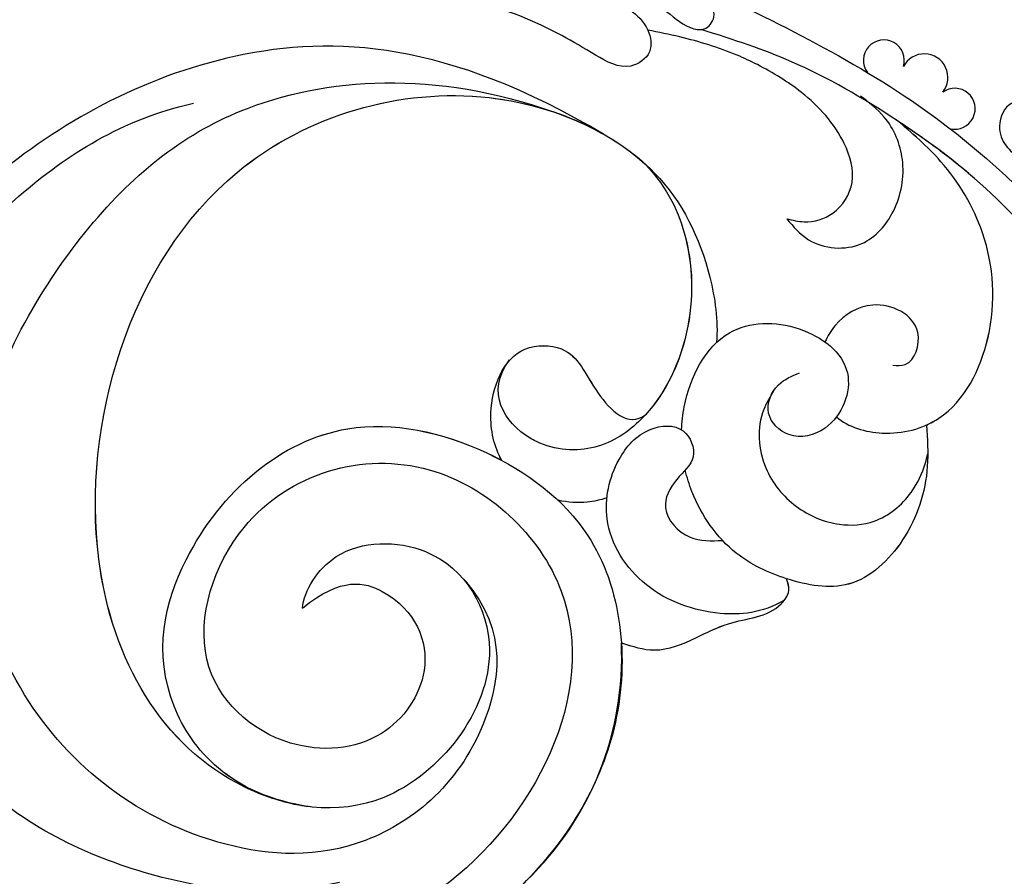
# Model space of a CAD drawing. Units: millimetres. Extents: x 21861 to 23961, y 375 to 1860.
# Drawn here: x 23670 to 23691, y 746 to 764 of the extents above; entities that cross this region are included whole.
import ezdxf
from ezdxf.xclip import XClip

# ---------------------------------------------------------------- set-up
doc = ezdxf.new("R2010")
doc.units = ezdxf.units.MM
doc.header["$XCLIPFRAME"] = 2
for name, color, linetype in [('H-05.木作(粗線)', 3, 'Continuous'), ('H-06.木作(細線)', 8, 'Continuous'), ('H-08.木作(細線)', 8, 'Continuous')]:
    doc.layers.add(name, color=color, linetype=linetype)

# ---------------------------------------------------------------- blocks, each defined once
blk = doc.blocks.new('SE-21055L-d')
at = {"layer": 'H-08.木作(細線)', "ltscale": 0.2}
blk.add_lwpolyline([(-5.882, 115.379, 0.26047), (-56.397, 70.251, 0.156254), (-57.327, 26.836, 0.088647), (-48.445, 7.943)], format="xyb", dxfattribs=at)
at = {"layer": 'H-08.木作(細線)'}
blk.add_lwpolyline([(42.881, 51.828, 0.107463), (28.367, 55.677, 0.215799), (9.419, 49.52)], format="xyb", dxfattribs=at)
for centre, radius, start, end in [((-39.127, 42.877), 1.591, 26.8485, 255.92046), ((-39.48, 39.497), 1.837, 91.05249, 282.2523), ((-38.49, 36.227), 1.591, 112.16069, 345.88217)]:
    blk.add_arc(centre, radius, start, end, dxfattribs=at)
for points in [[(-33.512, 20.442), (-37.573, 41.206), (-31.087, 72.272), (-15.686, 88.747), (-1.291, 96.83), (15.832, 99.836)], [(-51.451, 34.463), (-53.394, 34.967), (-55.738, 38.823), (-55.075, 43.461), (-52.035, 46.36), (-46.913, 47.745), (-43.407, 47.19), (-42.263, 46.024), (-40.305, 46.418), (-39.471, 47.788), (-39.456, 49.231), (-40.708, 51.149), (-42.526, 50.7), (-43.146, 49.376), (-44.879, 48.474), (-48.557, 47.845), (-52.309, 48.115), (-54.565, 50.166), (-55.765, 54.342), (-54.308, 57.878), (-52.222, 59.07)], [(-51.451, 34.463), (-53.394, 34.967), (-55.738, 38.823), (-55.075, 43.461), (-52.035, 46.36), (-46.913, 47.745), (-43.407, 47.19), (-42.263, 46.024), (-40.305, 46.418), (-39.471, 47.788), (-39.456, 49.231), (-40.708, 51.149), (-42.526, 50.7), (-43.146, 49.376), (-44.879, 48.474), (-48.557, 47.845), (-52.309, 48.115), (-54.565, 50.166), (-55.765, 54.342), (-54.308, 57.878), (-52.222, 59.07)], [(-13.268, 46.079), (-11.622, 46.419), (-8.235, 49.454), (-7.455, 53.201), (-8.528, 56.661), (-10.442, 58.589), (-14.003, 59.364), (-16.478, 58.756), (-17.132, 58.443)], [(-13.268, 46.079), (-11.622, 46.419), (-8.235, 49.454), (-7.455, 53.201), (-8.528, 56.661), (-10.442, 58.589), (-14.003, 59.364), (-16.478, 58.756), (-17.132, 58.443)], [(-24.176, 38.3), (-24.011, 40.651), (-26.433, 44.025), (-29.947, 44.297), (-33.475, 42.275), (-35.119, 39.065), (-35.189, 36.612)], [(-24.176, 38.3), (-24.011, 40.651), (-26.433, 44.025), (-29.947, 44.297), (-33.475, 42.275), (-35.119, 39.065), (-35.189, 36.612)], [(-30.055, 17.708), (-30.576, 20.52), (-30.823, 23.008), (-31.431, 23.912), (-32.617, 23.903), (-33.415, 22.399), (-33.293, 18.933), (-31.393, 14.293), (-28.996, 11.825)], [(-30.055, 17.708), (-30.576, 20.52), (-30.823, 23.008), (-31.431, 23.912), (-32.617, 23.903), (-33.415, 22.399), (-33.293, 18.933), (-31.393, 14.293), (-28.996, 11.825)], [(-28.75, -7.476), (-16.818, -13.69), (4.923, -18.643), (28.473, -15.932), (40.414, -10.092)]]:
    blk.add_spline(points, degree=3, dxfattribs=at)
at = {"layer": 'H-08.木作(細線)', "ltscale": 0.2}
for points, knots in [([(7.793, 92.694), (7.274, 93.156), (4.63, 94.347), (-4.141, 93.365), (-15.327, 86.615), (-27.909, 75.056), (-34.77, 59.976), (-36.197, 47.817), (-35.806, 42.387), (-35.564, 40.169)], [8.311264, 8.311264, 8.311264, 8.311264, 10.686689, 17.902949, 30.243247, 48.389186, 68.374659, 77.8036, 84.576712, 84.576712, 84.576712, 84.576712]), ([(5.262, 87.167), (5.588, 86.854), (6.838, 86.71), (9.214, 88.222), (8.918, 92.238), (5.275, 94.418), (-4.14, 93.364), (-15.326, 86.613), (-27.908, 75.054), (-34.769, 59.975), (-36.203, 47.749), (-35.555, 39.01), (-34.291, 31.428), (-32.271, 26.244), (-31.237, 23.762)], [0, 0, 0, 0, 1.141931, 3.608554, 6.700138, 10.686689, 17.902949, 30.243247, 48.389186, 68.374659, 77.8036, 84.774065, 94.452204, 101.805057, 101.805057, 101.805057, 101.805057]), ([(7.794, 92.693), (7.275, 93.155), (4.631, 94.346), (-4.14, 93.364), (-15.326, 86.613), (-27.908, 75.054), (-34.769, 59.975), (-36.203, 47.749), (-35.555, 39.01), (-34.291, 31.428), (-32.271, 26.244), (-31.237, 23.762)], [8.311264, 8.311264, 8.311264, 8.311264, 10.686689, 17.902949, 30.243247, 48.389186, 68.374659, 77.8036, 84.774065, 94.452204, 101.805057, 101.805057, 101.805057, 101.805057]), ([(-18.797, 56.928), (-18.019, 57.676), (-15.762, 59.801), (-11.098, 61.685), (-5.075, 61.001), (-3.268, 57.768), (-2.643, 56.214)], [0.151428, 0.151428, 0.151428, 0.151428, 1.982975, 5.418997, 8.49087, 11.255343, 11.255343, 11.255343, 11.255343]), ([(-18.796, 56.927), (-18.017, 57.674), (-15.761, 59.8), (-11.097, 61.684), (-5.074, 61), (-2.494, 56.383), (-1.196, 51.473), (-2.347, 47.36), (-3.744, 45.207), (-4.096, 44.743)], [0.151428, 0.151428, 0.151428, 0.151428, 1.982975, 5.418997, 8.49087, 11.255343, 13.753248, 17.110107, 18.101271, 18.101271, 18.101271, 18.101271]), ([(-18.796, 56.927), (-18.017, 57.674), (-15.761, 59.8), (-11.097, 61.684), (-5.074, 61), (-2.494, 56.383), (-1.196, 51.473), (-2.347, 47.36), (-3.744, 45.207), (-4.096, 44.743)], [0.151428, 0.151428, 0.151428, 0.151428, 1.982975, 5.418997, 8.49087, 11.255343, 13.753248, 17.110107, 18.101271, 18.101271, 18.101271, 18.101271]), ([(-18.797, 56.928), (-19.129, 57.091), (-21.745, 58.121), (-27.786, 56.715), (-33.269, 51.528), (-35.491, 45.252), (-35.545, 41.511), (-35.567, 39.914)], [14.714213, 14.714213, 14.714213, 14.714213, 15.346118, 19.530676, 24.163191, 27.811559, 30.530255, 30.530255, 30.530255, 30.530255]), ([(-14.803, 51.136), (-14.773, 52.36), (-16.012, 55.2), (-20.492, 58.41), (-27.785, 56.714), (-33.268, 51.527), (-35.49, 45.251), (-35.543, 41.51), (-35.566, 39.912)], [10.64179, 10.64179, 10.64179, 10.64179, 12.756557, 15.346118, 19.530676, 24.163191, 27.811559, 30.530255, 30.530255, 30.530255, 30.530255]), ([(-14.803, 51.136), (-14.773, 52.36), (-16.012, 55.2), (-20.492, 58.41), (-27.785, 56.714), (-33.268, 51.527), (-35.49, 45.251), (-35.543, 41.51), (-35.566, 39.912)], [10.64179, 10.64179, 10.64179, 10.64179, 12.756557, 15.346118, 19.530676, 24.163191, 27.811559, 30.530255, 30.530255, 30.530255, 30.530255]), ([(-1.248, 57.155), (0.665, 56.438), (3.324, 53.824), (5.424, 48.209), (3.541, 42.311), (-0.92, 40.003), (-4.614, 40.086), (-6.912, 42.413), (-5.426, 45.054), (-3.047, 44.506), (-0.297, 45.131), (0.104, 48.455), (-1.154, 49.836), (-1.738, 50.469)], [0, 0, 0, 0, 2.679233, 6.127806, 9.526668, 12.207145, 14.109925, 15.57663, 16.798463, 18.039683, 19.394005, 21.082216, 22.524965, 22.524965, 22.524965, 22.524965]), ([(-1.248, 57.155), (0.665, 56.438), (3.324, 53.824), (5.424, 48.209), (3.541, 42.311), (-0.92, 40.003), (-4.614, 40.086), (-6.912, 42.413), (-5.426, 45.054), (-3.047, 44.506), (-0.297, 45.131), (0.104, 48.455), (-1.154, 49.836), (-1.738, 50.469)], [0, 0, 0, 0, 2.679233, 6.127806, 9.526668, 12.207145, 14.109925, 15.57663, 16.798463, 18.039683, 19.394005, 21.082216, 22.524965, 22.524965, 22.524965, 22.524965]), ([(34.71, 39.092), (38.025, 33.678), (36.195, 23.404), (24.063, 17.345), (10.104, 19.773), (4.097, 31.538), (3.395, 44.047), (13.701, 54.587), (23.566, 56.05), (28.367, 55.677)], [0, 0, 0, 0, 7.983578, 17.89525, 33.74586, 44.591042, 54.689587, 69.290957, 83.220954, 83.220954, 83.220954, 83.220954]), ([(34.71, 39.092), (38.025, 33.678), (36.195, 23.404), (24.063, 17.345), (10.104, 19.773), (4.097, 31.538), (3.395, 44.047), (13.701, 54.587), (23.566, 56.05), (28.367, 55.677)], [0, 0, 0, 0, 7.983578, 17.89525, 33.74586, 44.591042, 54.689587, 69.290957, 83.220954, 83.220954, 83.220954, 83.220954]), ([(-20.7, 51.944), (-20.898, 52.216), (-21.653, 53.245), (-25.145, 51.805), (-23.896, 47.339), (-20.825, 46.354), (-19.198, 46.587), (-18.715, 46.724)], [0, 0, 0, 0, 0.544083, 2.066036, 4.386638, 6.29, 7.134184, 7.134184, 7.134184, 7.134184]), ([(-20.7, 51.944), (-20.898, 52.216), (-21.653, 53.245), (-25.145, 51.805), (-23.896, 47.339), (-20.825, 46.354), (-19.198, 46.587), (-18.715, 46.724)], [0, 0, 0, 0, 0.544083, 2.066036, 4.386638, 6.29, 7.134184, 7.134184, 7.134184, 7.134184]), ([(-6.319, 42.516), (-6.792, 42.155), (-9.249, 40.56), (-14.512, 39.293), (-18.752, 44.097), (-19.106, 50.13), (-13.995, 51.808), (-11.008, 49.586), (-11.247, 46.558), (-13.774, 45.769), (-15.028, 46.438), (-15.587, 46.735)], [19.883023, 19.883023, 19.883023, 19.883023, 20.879478, 24.716021, 27.806039, 30.693649, 33.321925, 34.949842, 36.259824, 37.583927, 38.647585, 38.647585, 38.647585, 38.647585]), ([(-6.319, 42.516), (-6.792, 42.155), (-9.249, 40.56), (-14.512, 39.293), (-18.752, 44.097), (-19.106, 50.13), (-13.995, 51.808), (-11.008, 49.586), (-11.247, 46.558), (-13.774, 45.769), (-15.028, 46.438), (-15.587, 46.735)], [19.883023, 19.883023, 19.883023, 19.883023, 20.879478, 24.716021, 27.806039, 30.693649, 33.321925, 34.949842, 36.259824, 37.583927, 38.647585, 38.647585, 38.647585, 38.647585]), ([(34.709, 39.093), (38.024, 33.68), (36.194, 23.405), (24.062, 17.347), (10.103, 19.774), (5.532, 28.728), (4.559, 32.84), (4.468, 33.284)], [0, 0, 0, 0, 7.983578, 17.89525, 33.74586, 44.591042, 45.897301, 45.897301, 45.897301, 45.897301]), ([(60.002, 11.107), (57.771, 5.235), (52.684, -8.153), (31.331, -20.205), (4.731, -25.221), (-19.74, -18.299), (-32.726, -9.251), (-37.007, -5.403)], [0, 0, 0, 0, 10.45276, 23.828535, 39.249869, 55.949215, 65.649899, 65.649899, 65.649899, 65.649899]), ([(39.389, -15.123), (37.068, -16.346), (26.057, -21.199), (4.731, -25.221), (-19.74, -18.299), (-32.726, -9.251), (-37.007, -5.403)], [19.472952, 19.472952, 19.472952, 19.472952, 23.828535, 39.249869, 55.949215, 65.649899, 65.649899, 65.649899, 65.649899])]:
    blk.add_open_spline(points, degree=3, knots=knots, dxfattribs=at)
for points in [[(9.418, 49.522), (8.201, 51.855), (5.424, 53.724), (2.942, 54.977), (-0.871, 57.145), (-2.043, 56.932), (-2.643, 56.214)], [(9.419, 49.52), (8.202, 51.853), (5.425, 53.723), (2.943, 54.976), (-0.87, 57.143), (-2.042, 56.931), (-2.642, 56.213)], [(9.419, 49.52), (8.202, 51.853), (5.425, 53.723), (2.943, 54.976), (-0.87, 57.143), (-2.042, 56.931), (-2.642, 56.213)]]:
    blk.add_spline(points, degree=3, dxfattribs=at)
at = {"layer": 'H-08.木作(細線)'}
for points, knots in [([(23.225, 28.702), (19.345, 29.48), (17.033, 34.383), (20.011, 39.902), (27.535, 40.533), (33.262, 34.56), (32.856, 24.437), (19.3, 18.852), (6.349, 27.507), (7.579, 49.431), (33.014, 54.985), (49.899, 40.852), (56.113, 21.742), (54.763, 4.655), (47.095, -7.984), (41.733, -12.951), (39.389, -15.123)], [0, 0, 0, 0, 3.994823, 11.700432, 18.403138, 26.38291, 36.625398, 47.158359, 62.487724, 76.106673, 100.925249, 120.445416, 137.450208, 158.56039, 170.78932, 180.28895, 180.28895, 180.28895, 180.28895]), ([(23.225, 28.702), (19.345, 29.48), (17.033, 34.383), (20.011, 39.902), (27.535, 40.533), (33.262, 34.56), (32.856, 24.437), (19.3, 18.852), (6.349, 27.507), (7.579, 49.431), (33.014, 54.985), (49.899, 40.852), (56.113, 21.742), (54.763, 4.655), (47.095, -7.984), (41.733, -12.951), (39.389, -15.123)], [0, 0, 0, 0, 3.994823, 11.700432, 18.403138, 26.38291, 36.625398, 47.158359, 62.487724, 76.106673, 100.925249, 120.445416, 137.450208, 158.56039, 170.78932, 180.28895, 180.28895, 180.28895, 180.28895]), ([(13.38, 36.096), (13.839, 41.617), (22.689, 47.534), (35.302, 45.04), (43.938, 33.261), (44.63, 15.353), (31.25, -0.638), (10.064, -4.048), (-6.295, -0.456), (-16.071, 10.634), (-19.275, 19.884)], [0, 0, 0, 0, 6.569049, 16.784996, 27.217314, 47.439058, 68.57215, 85.990071, 103.669966, 128.872461, 128.872461, 128.872461, 128.872461]), ([(23.225, 28.702), (22.073, 27.958), (17.629, 27.22), (11.812, 34.118), (15.865, 44.993), (31.6, 45.316), (39.827, 30.879), (32.441, 10.411), (3.527, -2.283), (-17.356, 11.709), (-21.82, 27.166), (-18.059, 35.547), (-14.683, 39.268), (-13.292, 40.26)], [0, 0, 0, 0, 4.962595, 11.486829, 20.852362, 34.867888, 46.583748, 69.511264, 99.682885, 118.794553, 132.599645, 142.196019, 147.332971, 147.332971, 147.332971, 147.332971]), ([(23.225, 28.702), (22.073, 27.958), (17.629, 27.22), (11.812, 34.118), (15.865, 44.993), (31.6, 45.316), (39.827, 30.879), (32.441, 10.411), (3.527, -2.283), (-16.999, 11.47), (-20.578, 22.898), (-20.411, 27.074)], [0, 0, 0, 0, 4.962595, 11.486829, 20.852362, 34.867888, 46.583748, 69.511264, 99.682885, 118.794553, 131.521537, 131.521537, 131.521537, 131.521537]), ([(37.783, 44.586), (41.792, 41.437), (46.656, 34.564), (51.381, 20.238), (46.886, 4.277), (33.231, -9.085), (15.298, -10.332), (3.008, -6.427), (-1.562, -2.954)], [0, 0, 0, 0, 11.922908, 27.459313, 42.198114, 58.047714, 80.444756, 94.917487, 94.917487, 94.917487, 94.917487]), ([(1.473, 41.435), (1.914, 41.165), (2.909, 40.4), (3.691, 39.324), (4.048, 38.637)], [162.394698, 162.394698, 162.394698, 162.394698, 163.931297, 166.101736, 166.101736, 166.101736, 166.101736]), ([(1.473, 41.435), (1.914, 41.165), (2.909, 40.4), (3.691, 39.324), (4.048, 38.637)], [162.394698, 162.394698, 162.394698, 162.394698, 163.931297, 166.101736, 166.101736, 166.101736, 166.101736]), ([(-24.176, 38.3), (-24.381, 38.712), (-24.935, 39.826), (-26.878, 41.141), (-29.934, 40.721), (-32.129, 37.426), (-32.693, 33.264), (-32.148, 29.618), (-31.269, 26.231), (-30.09, 23.462), (-28.952, 21.336), (-28.549, 20.589)], [0, 0, 0, 0, 0.780626, 2.108725, 3.70712, 5.460411, 8.409094, 10.720837, 11.709266, 14.37487, 15.82308, 15.82308, 15.82308, 15.82308]), ([(-24.176, 38.3), (-24.381, 38.712), (-24.935, 39.826), (-26.878, 41.141), (-29.934, 40.721), (-32.129, 37.426), (-32.693, 33.264), (-32.148, 29.618), (-31.269, 26.231), (-30.09, 23.462), (-28.952, 21.336), (-28.549, 20.589)], [0, 0, 0, 0, 0.780626, 2.108725, 3.70712, 5.460411, 8.409094, 10.720837, 11.709266, 14.37487, 15.82308, 15.82308, 15.82308, 15.82308]), ([(34.709, 39.093), (35.704, 37.577), (39.142, 28.985), (32.44, 10.413), (3.526, -2.281), (-17, 11.471), (-20.579, 22.899), (-20.412, 27.076)], [40.869857, 40.869857, 40.869857, 40.869857, 46.583748, 69.511264, 99.682885, 118.794553, 131.521537, 131.521537, 131.521537, 131.521537]), ([(-20.412, 27.076), (-20.066, 29.771), (-17.931, 34.134), (-12.64, 38.442), (-7.708, 39.712), (-5.452, 39.61)], [0, 0, 0, 0, 5.698091, 13.564195, 20.115301, 20.115301, 20.115301, 20.115301]), ([(-20.411, 27.074), (-20.065, 29.77), (-17.93, 34.133), (-12.508, 38.547), (-5.974, 40.133), (-0.769, 38.661), (1.327, 35.858), (2.158, 31.725), (1.188, 28.899), (-1.931, 28.74)], [0, 0, 0, 0, 5.698091, 13.564195, 20.610676, 24.650071, 28.684186, 29.120205, 34.942922, 34.942922, 34.942922, 34.942922]), ([(-20.411, 27.074), (-20.065, 29.77), (-17.93, 34.133), (-12.639, 38.441), (-7.707, 39.71), (-5.451, 39.609)], [0, 0, 0, 0, 5.698091, 13.564195, 20.115301, 20.115301, 20.115301, 20.115301]), ([(4.468, 33.284), (4.026, 32.135), (2.045, 29.532), (-2.886, 27.885), (-6.091, 31.987), (-4.154, 35.007), (-3.75, 39.266), (-5.452, 39.61)], [171.428455, 171.428455, 171.428455, 171.428455, 175.048204, 180.487729, 183.354909, 188.230358, 192.507956, 192.507956, 192.507956, 192.507956]), ([(4.469, 33.282), (4.027, 32.134), (2.046, 29.531), (-2.885, 27.884), (-6.09, 31.986), (-4.153, 35.006), (-3.749, 39.264), (-5.451, 39.609)], [171.428455, 171.428455, 171.428455, 171.428455, 175.048204, 180.487729, 183.354909, 188.230358, 192.507956, 192.507956, 192.507956, 192.507956]), ([(4.469, 33.282), (4.027, 32.134), (2.046, 29.531), (-2.885, 27.884), (-6.09, 31.986), (-4.153, 35.006), (-3.749, 39.264), (-5.451, 39.609)], [171.428455, 171.428455, 171.428455, 171.428455, 175.048204, 180.487729, 183.354909, 188.230358, 192.507956, 192.507956, 192.507956, 192.507956]), ([(-20.122, 23.121), (-17.881, 9.145), (-7.546, -4.805), (14.599, -13.042), (30.226, -12.196), (38.648, -9.221), (40.158, -8.688)], [0, 0, 0, 0, 18.684669, 36.837492, 58.654309, 63.42259, 63.42259, 63.42259, 63.42259]), ([(-28.383, 16.392), (-28.586, 17.088), (-28.987, 18.461), (-28.817, 20.51), (-27.421, 22.14), (-24.908, 21.43), (-24.425, 18.589), (-23.19, 10.566), (-19.771, 4.068), (-14.212, -0.572)], [0, 0, 0, 0, 2.145811, 4.237816, 5.91876, 7.739034, 10.582904, 13.591387, 32.407452, 32.407452, 32.407452, 32.407452]), ([(-28.383, 16.392), (-28.586, 17.088), (-28.987, 18.461), (-28.817, 20.51), (-27.421, 22.14), (-24.908, 21.43), (-24.425, 18.589), (-23.19, 10.566), (-19.771, 4.068), (-14.212, -0.572)], [0, 0, 0, 0, 2.145811, 4.237816, 5.91876, 7.739034, 10.582904, 13.591387, 32.407452, 32.407452, 32.407452, 32.407452])]:
    blk.add_open_spline(points, degree=3, knots=knots, dxfattribs=at)
for points in [[(-1.568, 28.772), (-1.686, 28.758), (-1.807, 28.748), (-1.932, 28.741)], [(-1.567, 28.771), (-1.685, 28.757), (-1.806, 28.746), (-1.931, 28.74)]]:
    blk.add_open_spline(points, degree=3, dxfattribs=at)
blk = doc.blocks.new('立揚展版用1120-157-11')
at = {"layer": 'H-05.木作(粗線)', "color": 8}
for points in [[(27120.051, -6182.065, 0.033409), (27132.039, -6183.93, -0.404831), (27244.155, -6299.708), (27244.155, -7672.547, -1), (26565.383, -7672.547), (26565.383, -6299.708, -0.404831), (26677.498, -6183.93, 0.033409), (26689.486, -6182.065, 0.033409)], [(27120.916, -6185.599, 0.029351), (27131.845, -6187.197, -0.405062), (27240.883, -6299.708), (27240.883, -7672.547, -1), (26568.655, -7672.547), (26568.655, -6299.708, -0.405062), (26677.692, -6187.197, 0.021712), (26685.797, -6186.138, 0.021712)], [(27125.251, -6189.535, 0.016604), (27131.663, -6190.301, -0.405286), (27237.775, -6299.708), (27237.775, -7672.547, -1), (26571.762, -7672.547), (26571.762, -6299.708, -0.405286), (26677.874, -6190.301, 0.016604), (26684.287, -6189.535, 0.016604)], [(27222.774, -7839.141, -0.605039), (26586.763, -7839.141)], [(27218.765, -7841.505, -0.59749), (26590.772, -7841.505)], [(27215.504, -7842.39, -0.593044), (26594.033, -7842.39)]]:
    blk.add_lwpolyline(points, format="xyb", dxfattribs=at)
at = {"layer": 'H-05.木作(粗線)', "color": 6}
blk.add_lwpolyline([(27131.49, -6193.303, -0.405509), (27234.769, -6299.708), (27234.769, -7672.547, -1), (26574.769, -7672.547), (26574.769, -6299.708, -0.405509), (26678.047, -6193.303, 0.014128), (26683.677, -6192.664, 0.014128)], format="xyb", dxfattribs=at)
at = {"rotation": 230.2332993472129}
blk.add_blockref('SE-21055L-d', (26737.715, -7885.005), dxfattribs=at)

msp = doc.modelspace()

# ---------------------------------------------------------------- block references
at = {"layer": 'H-06.木作(細線)', "color": 7}
ref = msp.add_blockref('立揚展版用1120-157-11', (16336.969, 2925.51), dxfattribs=dict(at, xscale=0.2744000000000006, yscale=0.2744000000000006, zscale=0.2744000000000006))
XClip(ref).set_block_clipping_path([(26519.7686519871, -8092.5468120271), (27289.7686519871, -5792.5468120271)])

doc.saveas('drawing.dxf')
